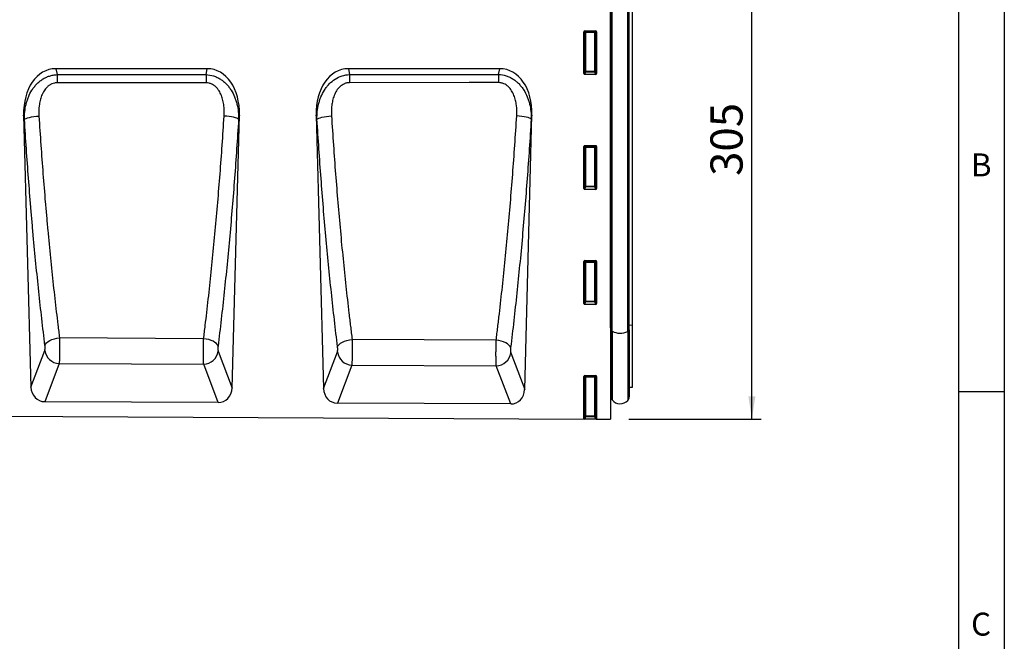
# Model space of a CAD drawing. Units: millimetres. Extents: x 75 to 2100, y 0 to 1460.
# Drawn here: x 1539 to 2075, y 857 to 1195 of the extents above; entities that cross this region are included whole.
import ezdxf

# ---------------------------------------------------------------- set-up
doc = ezdxf.new("R2010")
doc.units = ezdxf.units.MM
doc.header["$LTSCALE"] = 5
doc.layers.get('0').update_dxf_attribs({"color": 1})
doc.layers.add('2003838', color=7, linetype='Continuous')
doc.layers.add('DIMENSION', color=3, linetype='Continuous')
doc.styles.add('SLDTEXTSTYLE0', font='TXT', dxfattribs={"width": 0.605})
doc.dimstyles.new('SLDDIMSTYLE0', dxfattribs={"dimtxt": 17.5, "dimasz": 12.5, "dimexe": 0, "dimexo": 0.0625, "dimgap": 4.375, "dimtad": 1, "dimdec": 0, "dimrnd": 1e-09, "dimzin": 12, "dimdsep": 46, "dimtxsty": 'SLDTEXTSTYLE0', "dimsah": 1, "dimcen": 0.09, "dimadec": 0, "dimazin": 3, "dimtfac": 1, "dimtdec": 0, "dimtofl": 0, "dimtmove": 0, "dimatfit": 3, "dimfxl": 0, "dimfrac": 2, "dimtolj": 1, "dimtzin": 12, "dimarcsym": 0})

# ---------------------------------------------------------------- blocks, each defined once
blk = doc.blocks.new('1032374-M_004__D_1')
at = {"layer": 'DIMENSION'}
for p, q in [((1881.62, 1282.62), (1942.63, 1282.62)), ((1937.63, 977.68), (1937.63, 1282.62)), ((1870.62, 977.68), (1942.63, 977.68))]:
    blk.add_line(p, q, dxfattribs=at)
for points in [[(1937.63, 1282.62), (1935.71, 1270.12), (1939.55, 1270.12)], [(1937.63, 977.68), (1939.55, 990.18), (1935.71, 990.18)]]:
    blk.add_solid(points, dxfattribs=at)
at = {"layer": 'DIMENSION', "insert": (1915.07, 1110.1), "char_height": 17.5, "attachment_point": 1, "rotation": 90, "style": 'SLDTEXTSTYLE0'}
blk.add_mtext('305', dxfattribs=at)
blk = doc.blocks.new('1032374-M_004_Front_view')
for p, q in [((-12, 258.8), (-12, -17.42)), ((-11.99, 32.36), (-11.99, 237.02)), ((-11.75, 31.27), (-11.75, 237.02)), ((-11.07, 30.4), (-11.07, 237.02)), ((-2.52, 30.3), (-2.52, 237.02)), ((-1.75, 31.23), (-1.75, 237.02)), ((0, 33.86), (0, 237.02)), ((-26.5, 170.68), (-26.5, 193.52)), ((-26, 193.02), (-26.5, 193.52)), ((-26.01, 194.02), (-19.99, 194.02)), ((-26.01, 194.02), (-25.51, 193.52)), ((-26, 172.01), (-26, 193.02)), ((-25.51, 193.02), (-26, 193.02)), ((-25.51, 193.52), (-20.49, 193.52)), ((-25.51, 193.02), (-25.51, 193.52)), ((-20.49, 193.02), (-25.51, 193.02)), ((-25.51, 193.02), (-25.51, 172.01)), ((-20.49, 193.52), (-19.99, 194.02)), ((-20.49, 193.52), (-20.49, 193.02)), ((-20, 193.02), (-20.49, 193.02)), ((-20.49, 172.01), (-20.49, 193.02)), ((-19.5, 193.52), (-20, 193.02)), ((-20, 193.02), (-20, 172.01)), ((-19.5, 193.52), (-19.5, 170.68)), ((-231.44, 173.38), (-313.85, 173.38)), ((-313.85, 173.38), (-313.18, 170.12)), ((-232.09, 170.15), (-231.44, 173.38)), ((-72.2, 173.38), (-154.61, 173.38)), ((-154.61, 173.38), (-153.96, 170.18)), ((-72.84, 170.22), (-72.2, 173.38)), ((-26.5, 170.68), (-26, 172.01)), ((-25.51, 171.55), (-26.03, 170.17)), ((-25.51, 172.01), (-26, 172.01)), ((-25.51, 172.01), (-25.51, 171.55)), ((-25.51, 172.01), (-20.49, 172.01)), ((-20.49, 171.55), (-25.51, 171.55)), ((-20, 172.01), (-20.49, 172.01)), ((-20.49, 171.55), (-20.49, 172.01)), ((-19.97, 170.17), (-20.49, 171.55)), ((-20, 172.01), (-19.5, 170.68)), ((-313.18, 170.12), (-232.09, 170.15)), ((-153.96, 170.18), (-72.84, 170.22)), ((-19.97, 170.17), (-26.03, 170.17)), ((-331.37, 148.04), (-327.42, 0.02)), ((-330.91, 145.76), (-331.37, 148.04)), ((-217.88, -0.45), (-213.92, 148.04)), ((-213.92, 148.04), (-214.36, 145.83)), ((-172.13, 148.04), (-168.16, -0.77)), ((-171.69, 145.87), (-172.13, 148.04)), ((-58.66, -1.24), (-54.68, 148.04)), ((-54.68, 148.04), (-55.11, 145.93)), ((-26.5, 108.13), (-26.5, 130.97)), ((-26, 130.47), (-26.5, 130.97)), ((-26.01, 131.47), (-19.99, 131.47)), ((-26.01, 131.47), (-25.51, 130.97)), ((-26, 109.46), (-26, 130.47)), ((-25.51, 130.47), (-26, 130.47)), ((-25.51, 130.97), (-20.49, 130.97)), ((-25.51, 130.47), (-25.51, 130.97)), ((-25.51, 130.47), (-25.51, 109.46)), ((-20.49, 130.47), (-25.51, 130.47)), ((-20.49, 130.97), (-19.99, 131.47)), ((-20.49, 130.97), (-20.49, 130.47)), ((-20.49, 109.46), (-20.49, 130.47)), ((-20, 130.47), (-20.49, 130.47)), ((-19.5, 130.97), (-20, 130.47)), ((-20, 130.47), (-20, 109.46)), ((-19.5, 130.97), (-19.5, 108.13)), ((-26.5, 108.13), (-26, 109.46)), ((-25.51, 109), (-26.03, 107.62)), ((-19.97, 107.62), (-26.03, 107.62)), ((-25.51, 109.46), (-26, 109.46)), ((-25.51, 109.46), (-25.51, 109)), ((-25.51, 109.46), (-20.49, 109.46)), ((-20.49, 109), (-25.51, 109)), ((-20.49, 109), (-20.49, 109.46)), ((-20, 109.46), (-20.49, 109.46)), ((-19.97, 107.62), (-20.49, 109)), ((-20, 109.46), (-19.5, 108.13)), ((-26.5, 45.58), (-26.5, 68.42)), ((-26, 67.92), (-26.5, 68.42)), ((-26.01, 68.92), (-19.99, 68.92)), ((-26.01, 68.92), (-25.51, 68.42)), ((-26, 46.91), (-26, 67.92)), ((-25.51, 67.92), (-26, 67.92)), ((-25.51, 68.42), (-20.49, 68.42)), ((-25.51, 67.92), (-25.51, 68.42)), ((-20.49, 67.92), (-25.51, 67.92)), ((-25.51, 67.92), (-25.51, 46.91)), ((-20.49, 68.42), (-19.99, 68.92)), ((-20.49, 68.42), (-20.49, 67.92)), ((-20, 67.92), (-20.49, 67.92)), ((-20.49, 46.91), (-20.49, 67.92)), ((-19.5, 68.42), (-20, 67.92)), ((-20, 67.92), (-20, 46.91)), ((-19.5, 68.42), (-19.5, 45.58)), ((-26.5, 45.58), (-26, 46.91)), ((-25.51, 46.45), (-26.03, 45.07)), ((-19.97, 45.07), (-26.03, 45.07)), ((-25.51, 46.91), (-26, 46.91)), ((-25.51, 46.91), (-25.51, 46.45)), ((-25.51, 46.91), (-20.49, 46.91)), ((-20.49, 46.45), (-25.51, 46.45)), ((-20, 46.91), (-20.49, 46.91)), ((-20.49, 46.45), (-20.49, 46.91)), ((-19.97, 45.07), (-20.49, 46.45)), ((-20, 46.91), (-19.5, 45.58)), ((-11.99, 32.36), (-12, 32.37)), ((-11.99, 32.36), (-11.99, -2.72)), ((-1.75, 33.84), (0, 33.86)), ((0, 0), (0, 33.86)), ((-233.4, 26.4), (-311.84, 26.82)), ((-11.75, 31.27), (-11.75, -5.08)), ((-11.07, 30.4), (-11.07, -6.97)), ((-2.52, 30.3), (-2.52, -7.19)), ((-1.75, 31.23), (-1.75, -5.18)), ((-74.17, 25.55), (-152.6, 25.97)), ((-327.42, 0.02), (-319.84, 19.98)), ((-225.45, 19.57), (-217.88, -0.45)), ((-168.16, -0.77), (-160.59, 19.15)), ((-66.22, 18.74), (-58.66, -1.24)), ((-312, 12.86), (-319.87, -7.89)), ((-312, 12.86), (-233.36, 12.45)), ((-225.5, -8.36), (-233.36, 12.45)), ((-152.75, 12.03), (-160.61, -8.68)), ((-152.75, 12.03), (-74.13, 11.62)), ((-66.28, -9.15), (-74.13, 11.62)), ((-26.5, -16.97), (-26.5, 5.87)), ((-26, 5.37), (-26.5, 5.87)), ((-26.01, 6.37), (-19.99, 6.37)), ((-26.01, 6.37), (-25.51, 5.87)), ((-26, -15.64), (-26, 5.37)), ((-25.51, 5.37), (-26, 5.37)), ((-25.51, 5.87), (-20.49, 5.87)), ((-25.51, 5.37), (-25.51, 5.87)), ((-20.49, 5.37), (-25.51, 5.37)), ((-25.51, 5.37), (-25.51, -15.64)), ((-20.49, 5.87), (-19.99, 6.37)), ((-20.49, 5.87), (-20.49, 5.37)), ((-20, 5.37), (-20.49, 5.37)), ((-20.49, -15.64), (-20.49, 5.37)), ((-19.5, 5.87), (-20, 5.37)), ((-20, 5.37), (-20, -15.64)), ((-19.5, 5.87), (-19.5, -16.97)), ((-1.75, -0.05), (0, 0)), ((-12, -2.7), (-11.99, -2.72)), ((-225.5, -8.36), (-319.87, -7.89)), ((-66.28, -9.15), (-160.61, -8.68)), ((-984.5, -12.56), (-26.34, -17.35)), ((-26.5, -16.97), (-26, -15.64)), ((-25.51, -15.64), (-26, -15.64)), ((-25.51, -15.64), (-25.51, -16.1)), ((-25.51, -15.64), (-20.49, -15.64)), ((-20.49, -16.1), (-20.49, -15.64)), ((-20, -15.64), (-20.49, -15.64)), ((-20, -15.64), (-19.5, -16.97)), ((-25.98, -17.35), (-26.34, -17.35)), ((-25.51, -16.1), (-25.98, -17.35)), ((-20.01, -17.38), (-25.98, -17.35)), ((-20.49, -16.1), (-25.51, -16.1)), ((-20.01, -17.38), (-20.49, -16.1)), ((-19.7, -17.39), (-20.01, -17.38)), ((-19.7, -17.39), (-12, -17.42))]:
    blk.add_line(p, q)
at = {"flags": 128}
for points in [[(-313.18, 170.12), (-313.18, 169.66), (-313.18, 169.16), (-313.18, 168.64), (-313.18, 168.09), (-313.18, 167.51), (-313.18, 166.92), (-313.18, 166.31), (-313.18, 165.69)], [(-232.09, 170.15), (-232.09, 169.69), (-232.09, 169.19), (-232.09, 168.67), (-232.09, 168.11), (-232.09, 167.54), (-232.09, 166.95), (-232.09, 166.34), (-232.09, 165.72)], [(-153.96, 170.18), (-153.96, 169.72), (-153.96, 169.22), (-153.96, 168.7), (-153.96, 168.14), (-153.96, 167.57), (-153.96, 166.97), (-153.96, 166.36), (-153.96, 165.74)], [(-72.84, 170.22), (-72.84, 169.75), (-72.84, 169.25), (-72.84, 168.73), (-72.84, 168.17), (-72.84, 167.6), (-72.84, 167), (-72.84, 166.39), (-72.84, 165.77)], [(-232.09, 165.72), (-248.09, 165.71), (-313.18, 165.69)], [(-72.84, 165.77), (-88.84, 165.77), (-153.96, 165.74)], [(-330.91, 145.76), (-330.55, 146.05), (-329.97, 146.34), (-329.17, 146.61), (-328.19, 146.86), (-327.04, 147.09), (-325.77, 147.28), (-324.42, 147.44), (-323.03, 147.54)], [(-214.36, 145.83), (-214.72, 146.11), (-215.3, 146.4), (-216.1, 146.67), (-217.08, 146.92), (-218.22, 147.15), (-219.49, 147.34), (-220.84, 147.49), (-222.24, 147.6)], [(-171.69, 145.87), (-171.34, 146.15), (-170.75, 146.43), (-169.96, 146.71), (-168.97, 146.96), (-167.83, 147.18), (-166.56, 147.37), (-165.2, 147.52), (-163.81, 147.63)], [(-55.11, 145.93), (-55.46, 146.22), (-56.04, 146.5), (-56.84, 146.77), (-57.82, 147.02), (-58.96, 147.24), (-60.23, 147.43), (-61.58, 147.58), (-62.98, 147.69)], [(-319.74, 22.77), (-319.42, 23.47), (-318.85, 24.15), (-318.06, 24.8), (-317.07, 25.39), (-315.92, 25.9), (-314.63, 26.31), (-313.26, 26.62), (-311.84, 26.82)], [(-225.55, 22.36), (-225.87, 23.06), (-226.43, 23.74), (-227.22, 24.38), (-228.2, 24.96), (-229.34, 25.47), (-230.62, 25.89), (-231.99, 26.2), (-233.4, 26.4)], [(-160.49, 21.94), (-160.17, 22.64), (-159.6, 23.32), (-158.81, 23.96), (-157.83, 24.54), (-156.67, 25.05), (-155.39, 25.46), (-154.01, 25.77), (-152.6, 25.97)], [(-66.32, 21.53), (-66.64, 22.22), (-67.2, 22.9), (-67.99, 23.54), (-68.97, 24.12), (-70.12, 24.63), (-71.39, 25.04), (-72.76, 25.35), (-74.17, 25.55)]]:
    blk.add_lwpolyline(points, dxfattribs=at)
for centre, radius, start, end in [((-25.49, 193.01), 0.511, 91.9981, 178.0019), ((-20.51, 193.01), 0.511, 1.9981, 88.0019), ((-25.48, 172.07), 0.519, 187.2498, 267.5041), ((-20.52, 172.07), 0.519, 272.4959, 352.7502), ((-25.49, 130.46), 0.511, 91.9981, 178.0019), ((-20.51, 130.46), 0.511, 1.9981, 88.0019), ((-25.48, 109.52), 0.519, 187.2498, 267.5041), ((-20.52, 109.52), 0.519, 272.4959, 352.7502), ((-25.49, 67.91), 0.511, 91.9981, 178.0019), ((-20.51, 67.91), 0.511, 1.9981, 88.0019), ((-25.48, 46.97), 0.519, 187.2498, 267.5041), ((-20.52, 46.97), 0.519, 272.4959, 352.7502), ((-12.08, 32.04), 0.336, 10.2568, 73.8432), ((-10.65, 31.42), 1.11, 187.7536, 247.5304), ((-6.69, 39.67), 10.25, 244.699, 293.9731), ((-2.92, 31.41), 1.18, 289.3454, 351.0689), ((-311.63, 21.14), 8.29, 188.0013, 267.4533), ((-233.66, 20.73), 8.29, 272.0631, 351.9512), ((-152.38, 20.31), 8.29, 188.0013, 267.4533), ((-74.43, 19.91), 8.29, 272.0631, 351.9512), ((-25.49, 5.36), 0.511, 91.9981, 178.0019), ((-20.51, 5.36), 0.511, 1.9981, 88.0019), ((-12.55, -3.28), 0.8, 0, 45.2649), ((-8.75, -5.08), 3, 180, 219.2428), ((-4.75, -5.18), 3, 317.8848, 0), ((-6.71, -3.41), 5.64, 219.2428, 317.8848), ((-25.48, -15.58), 0.519, 187.2498, 267.5041), ((-20.52, -15.58), 0.519, 272.4959, 352.7502)]:
    blk.add_arc(centre, radius, start, end)
for centre, major_axis, ratio, start_param, end_param in [((-25.99, 193.51), (-0.364, 0.364), 0.970288, 5.512866, 7.053504), ((-20.01, 193.51), (0.364, 0.364), 0.970288, 5.512866, 7.053504), ((-310.97, 145.1), (5.69, -28), 0.699926, 3.000389, 4.466796), ((-234.31, 145.1), (5.69, 28), 0.699926, 4.957982, 6.424389), ((-151.74, 145.1), (5.69, -28), 0.699926, 3.000389, 4.466796), ((-75.07, 145.1), (5.69, 28), 0.699926, 4.957982, 6.424389), ((-25.99, 170.72), (-0.198, -0.523), 0.894952, 5.112156, 6.6095), ((-20.01, 170.72), (0.198, -0.523), 0.894952, 5.956871, 7.454214), ((-25.99, 130.96), (-0.364, 0.364), 0.970288, 5.512866, 7.053504), ((-20.01, 130.96), (0.364, 0.364), 0.970288, 5.512866, 7.053504), ((-25.99, 108.17), (-0.198, -0.523), 0.894952, 5.112156, 6.6095), ((-20.01, 108.17), (0.198, -0.523), 0.894952, 5.956871, 7.454214), ((-25.99, 68.41), (-0.364, 0.364), 0.970288, 5.512866, 7.053504), ((-20.01, 68.41), (0.364, 0.364), 0.970288, 5.512866, 7.053504), ((-25.99, 45.62), (-0.198, -0.523), 0.894952, 5.112156, 6.6095), ((-20.01, 45.62), (0.198, -0.523), 0.894952, 5.956871, 7.454214), ((-25.99, 5.86), (-0.364, 0.364), 0.970288, 5.512866, 7.053504), ((-20.01, 5.86), (0.364, 0.364), 0.970288, 5.512866, 7.053504), ((-319.31, 0.84), (-3.13, -8.25), 0.90703, 5.137477, 6.610254), ((-225.98, 0.37), (-3.12, 8.25), 0.906501, 2.806676, 4.28852), ((-160.05, 0.04), (-3.13, -8.25), 0.90703, 5.137477, 6.610254), ((-66.77, -0.43), (-3.12, 8.25), 0.906501, 2.806676, 4.28852), ((-25.99, -16.93), (-0.198, -0.523), 0.894952, 5.112156, 5.925381), ((-20.01, -16.93), (0.198, -0.523), 0.894952, 0.256017, 1.171029)]:
    blk.add_ellipse(centre, major_axis=major_axis, ratio=ratio, start_param=start_param, end_param=end_param)
for points, knots in [([(-330.91, 145.76), (-330.93, 147.16), (-330.87, 148.54), (-330.59, 151.27), (-330.36, 152.62), (-329.88, 154.63), (-329.69, 155.29), (-329.27, 156.61), (-329.03, 157.27), (-328.24, 159.21), (-327.61, 160.45), (-326.49, 162.22), (-326.09, 162.79), (-325.24, 163.9), (-324.78, 164.43), (-323.82, 165.43), (-323.31, 165.9), (-322.24, 166.8), (-321.67, 167.22), (-320.49, 167.97), (-319.88, 168.31), (-318.62, 168.91), (-317.97, 169.18), (-316.63, 169.6), (-315.96, 169.77), (-314.59, 170.02), (-313.89, 170.09), (-313.18, 170.12)], [0, 0, 0, 0, 0.125, 0.125, 0.25, 0.25, 0.3125, 0.3125, 0.375, 0.375, 0.5, 0.5, 0.5625, 0.5625, 0.625, 0.625, 0.6875, 0.6875, 0.75, 0.75, 0.8125, 0.8125, 0.875, 0.875, 0.9375, 0.9375, 1, 1, 1, 1]), ([(-232.09, 170.15), (-230.69, 170.1), (-229.32, 169.85), (-227.31, 169.21), (-226.66, 168.95), (-225.4, 168.35), (-224.79, 168.01), (-223.9, 167.44), (-223.61, 167.24), (-223.05, 166.83), (-222.77, 166.62), (-221.97, 165.95), (-221.46, 165.48), (-220.74, 164.72), (-220.5, 164.47), (-220.05, 163.94), (-219.82, 163.66), (-219.18, 162.84), (-218.78, 162.27), (-217.67, 160.51), (-217.05, 159.28), (-216.25, 157.35), (-216.01, 156.69), (-215.59, 155.37), (-215.4, 154.7), (-214.92, 152.69), (-214.69, 151.34), (-214.4, 148.6), (-214.34, 147.22), (-214.36, 145.83)], [0, 0, 0, 0, 0.125, 0.125, 0.1875, 0.1875, 0.25, 0.25, 0.28125, 0.28125, 0.3125, 0.3125, 0.375, 0.375, 0.40625, 0.40625, 0.4375, 0.4375, 0.5, 0.5, 0.625, 0.625, 0.6875, 0.6875, 0.75, 0.75, 0.875, 0.875, 1, 1, 1, 1]), ([(-171.69, 145.87), (-171.71, 147.26), (-171.65, 148.64), (-171.37, 151.38), (-171.14, 152.74), (-170.64, 154.75), (-170.46, 155.42), (-170.03, 156.75), (-169.79, 157.41), (-168.99, 159.33), (-168.35, 160.58), (-167.24, 162.34), (-166.84, 162.91), (-165.98, 164.01), (-165.52, 164.54), (-164.07, 166.04), (-163.01, 166.92), (-160.65, 168.43), (-159.39, 169.03), (-156.73, 169.89), (-155.36, 170.13), (-153.96, 170.18)], [0, 0, 0, 0, 0.125, 0.125, 0.25, 0.25, 0.3125, 0.3125, 0.375, 0.375, 0.5, 0.5, 0.5625, 0.5625, 0.625, 0.625, 0.75, 0.75, 0.875, 0.875, 1, 1, 1, 1]), ([(-72.84, 170.22), (-71.44, 170.16), (-70.07, 169.92), (-68.06, 169.28), (-67.41, 169.02), (-66.15, 168.42), (-65.54, 168.08), (-64.66, 167.52), (-64.37, 167.32), (-63.8, 166.9), (-63.53, 166.69), (-62.72, 166.03), (-62.22, 165.55), (-61.49, 164.8), (-61.26, 164.54), (-60.8, 164.02), (-60.58, 163.74), (-59.93, 162.92), (-59.53, 162.35), (-58.42, 160.6), (-57.8, 159.37), (-57, 157.44), (-56.76, 156.78), (-56.34, 155.46), (-56.15, 154.8), (-55.66, 152.79), (-55.43, 151.44), (-55.14, 148.71), (-55.08, 147.33), (-55.11, 145.93)], [0, 0, 0, 0, 0.125, 0.125, 0.1875, 0.1875, 0.25, 0.25, 0.28125, 0.28125, 0.3125, 0.3125, 0.375, 0.375, 0.40625, 0.40625, 0.4375, 0.4375, 0.5, 0.5, 0.625, 0.625, 0.6875, 0.6875, 0.75, 0.75, 0.875, 0.875, 1, 1, 1, 1]), ([(-313.18, 165.69), (-313.43, 165.69), (-313.67, 165.68), (-314.16, 165.63), (-314.4, 165.59), (-315.11, 165.45), (-315.57, 165.31), (-316.24, 165.02), (-316.46, 164.92), (-316.89, 164.68), (-317.09, 164.56), (-317.7, 164.16), (-318.08, 163.86), (-319.14, 162.87), (-319.74, 162.12), (-320.51, 160.9), (-320.75, 160.48), (-321.18, 159.62), (-321.37, 159.18), (-321.72, 158.29), (-321.88, 157.84), (-322.16, 156.93), (-322.29, 156.46), (-322.62, 155.07), (-322.78, 154.14), (-323.11, 151.33), (-323.15, 149.44), (-323.03, 147.54)], [0, 0, 0, 0, 0.03125, 0.03125, 0.0625, 0.0625, 0.125, 0.125, 0.15625, 0.15625, 0.1875, 0.1875, 0.25, 0.25, 0.375, 0.375, 0.4375, 0.4375, 0.5, 0.5, 0.5625, 0.5625, 0.625, 0.625, 0.75, 0.75, 1, 1, 1, 1]), ([(-222.24, 147.6), (-222.12, 149.49), (-222.15, 151.38), (-222.49, 154.19), (-222.65, 155.13), (-223.1, 156.99), (-223.38, 157.9), (-224.08, 159.67), (-224.5, 160.53), (-225.53, 162.16), (-226.13, 162.91), (-227.19, 163.89), (-227.58, 164.19), (-228.38, 164.73), (-228.81, 164.96), (-229.48, 165.24), (-229.71, 165.32), (-230.17, 165.47), (-230.41, 165.53), (-231.12, 165.67), (-231.6, 165.72), (-232.09, 165.72)], [0, 0, 0, 0, 0.25, 0.25, 0.375, 0.375, 0.5, 0.5, 0.625, 0.625, 0.75, 0.75, 0.8125, 0.8125, 0.875, 0.875, 0.90625, 0.90625, 0.9375, 0.9375, 1, 1, 1, 1]), ([(-153.96, 165.74), (-154.45, 165.74), (-154.93, 165.7), (-155.64, 165.55), (-155.87, 165.49), (-156.34, 165.35), (-156.57, 165.26), (-157.24, 164.98), (-157.66, 164.75), (-158.47, 164.22), (-158.85, 163.91), (-159.91, 162.93), (-160.51, 162.18), (-161.55, 160.55), (-161.97, 159.69), (-162.5, 158.35), (-162.66, 157.9), (-162.94, 156.99), (-163.07, 156.53), (-163.39, 155.15), (-163.56, 154.23), (-163.78, 152.36), (-163.84, 151.42), (-163.89, 149.53), (-163.87, 148.58), (-163.81, 147.63)], [0, 0, 0, 0, 0.0625, 0.0625, 0.09375, 0.09375, 0.125, 0.125, 0.1875, 0.1875, 0.25, 0.25, 0.375, 0.375, 0.5, 0.5, 0.5625, 0.5625, 0.625, 0.625, 0.75, 0.75, 0.875, 0.875, 1, 1, 1, 1]), ([(-62.98, 147.69), (-62.86, 149.58), (-62.89, 151.47), (-63.23, 154.27), (-63.4, 155.21), (-63.84, 157.07), (-64.12, 157.98), (-64.65, 159.3), (-64.84, 159.73), (-65.27, 160.58), (-65.51, 161), (-66.29, 162.22), (-66.88, 162.97), (-67.95, 163.95), (-68.33, 164.25), (-69.14, 164.78), (-69.56, 165.01), (-70.23, 165.29), (-70.46, 165.38), (-70.93, 165.52), (-71.16, 165.58), (-71.87, 165.72), (-72.35, 165.77), (-72.84, 165.77)], [0, 0, 0, 0, 0.25, 0.25, 0.375, 0.375, 0.5, 0.5, 0.5625, 0.5625, 0.625, 0.625, 0.75, 0.75, 0.8125, 0.8125, 0.875, 0.875, 0.90625, 0.90625, 0.9375, 0.9375, 1, 1, 1, 1]), ([(-319.74, 22.77), (-320.92, 32.37), (-322.04, 42.16), (-323.63, 57.11), (-324.15, 62.15), (-325.14, 72.28), (-325.63, 77.39), (-326.33, 85.11), (-326.56, 87.69), (-327.01, 92.87), (-327.23, 95.47), (-327.88, 103.29), (-328.3, 108.54), (-329.5, 124.35), (-330.24, 135), (-330.91, 145.76)], [0, 0, 0, 0, 0.25, 0.25, 0.375, 0.375, 0.5, 0.5, 0.5625, 0.5625, 0.625, 0.625, 0.75, 0.75, 1, 1, 1, 1]), ([(-323.03, 147.54), (-322.36, 136.98), (-321.62, 126.52), (-320.42, 111), (-320, 105.85), (-319.35, 98.17), (-319.12, 95.62), (-318.67, 90.53), (-318.44, 88), (-317.74, 80.42), (-317.26, 75.41), (-316.26, 65.46), (-315.74, 60.52), (-314.68, 50.74), (-314.13, 45.89), (-313.29, 38.68), (-313.01, 36.3), (-312.57, 32.73), (-312.36, 30.95), (-312.14, 29.18), (-311.99, 28), (-311.92, 27.4), (-311.84, 26.82)], [0, 0, 0, 0, 0.25, 0.25, 0.375, 0.375, 0.4375, 0.4375, 0.5, 0.5, 0.625, 0.625, 0.75, 0.75, 0.875, 0.875, 0.9375, 0.9375, 0.96875, 0.984375, 0.984375, 1, 1, 1, 1]), ([(-233.4, 26.4), (-233.33, 26.99), (-233.25, 27.58), (-233.1, 28.77), (-232.89, 30.55), (-232.38, 34.71), (-231.95, 38.31), (-231.11, 45.54), (-230.57, 50.4), (-229.51, 60.21), (-229, 65.16), (-228, 75.15), (-227.51, 80.19), (-226.58, 90.33), (-226.13, 95.43), (-225.26, 105.71), (-224.84, 110.89), (-223.64, 126.49), (-222.9, 136.99), (-222.24, 147.6)], [0, 0, 0, 0, 0.015625, 0.015625, 0.03125, 0.0625, 0.125, 0.125, 0.25, 0.25, 0.375, 0.375, 0.5, 0.5, 0.625, 0.625, 0.75, 0.75, 1, 1, 1, 1]), ([(-214.36, 145.83), (-215.03, 135.03), (-215.77, 124.33), (-216.97, 108.43), (-217.39, 103.16), (-218.26, 92.69), (-218.71, 87.49), (-219.65, 77.16), (-220.14, 72.03), (-221.14, 61.85), (-221.65, 56.81), (-223.24, 41.82), (-224.36, 32), (-225.55, 22.36)], [0, 0, 0, 0, 0.25, 0.25, 0.375, 0.375, 0.5, 0.5, 0.625, 0.625, 0.75, 0.75, 1, 1, 1, 1]), ([(-160.49, 21.94), (-161.68, 31.62), (-162.8, 41.48), (-164.4, 56.56), (-164.91, 61.63), (-165.91, 71.84), (-166.4, 76.99), (-167.34, 87.36), (-167.79, 92.58), (-168.66, 103.09), (-169.08, 108.37), (-170.28, 124.3), (-171.02, 135.03), (-171.69, 145.87)], [0, 0, 0, 0, 0.25, 0.25, 0.375, 0.375, 0.5, 0.5, 0.625, 0.625, 0.75, 0.75, 1, 1, 1, 1]), ([(-163.81, 147.63), (-163.14, 136.99), (-162.4, 126.45), (-161.19, 110.82), (-160.78, 105.63), (-159.9, 95.31), (-159.45, 90.18), (-158.51, 80.01), (-158.03, 74.95), (-157.02, 64.93), (-156.51, 59.95), (-155.44, 50.08), (-154.89, 45.19), (-154.05, 37.93), (-153.76, 35.52), (-153.33, 31.93), (-153.11, 30.13), (-152.89, 28.35), (-152.74, 27.15), (-152.67, 26.56), (-152.6, 25.97)], [0, 0, 0, 0, 0.25, 0.25, 0.375, 0.375, 0.5, 0.5, 0.625, 0.625, 0.75, 0.75, 0.875, 0.875, 0.9375, 0.9375, 0.96875, 0.984375, 0.984375, 1, 1, 1, 1]), ([(-74.17, 25.55), (-74.1, 26.14), (-74.02, 26.74), (-73.87, 27.94), (-73.65, 29.73), (-73.15, 33.93), (-72.72, 37.56), (-71.88, 44.84), (-71.33, 49.74), (-70.27, 59.63), (-69.75, 64.62), (-68.75, 74.69), (-68.27, 79.77), (-67.33, 89.99), (-66.88, 95.13), (-66.01, 105.49), (-65.59, 110.7), (-64.38, 126.42), (-63.64, 137), (-62.98, 147.69)], [0, 0, 0, 0, 0.015625, 0.015625, 0.03125, 0.0625, 0.125, 0.125, 0.25, 0.25, 0.375, 0.375, 0.5, 0.5, 0.625, 0.625, 0.75, 0.75, 1, 1, 1, 1]), ([(-55.11, 145.93), (-55.77, 135.05), (-56.51, 124.27), (-57.72, 108.26), (-58.14, 102.95), (-59.01, 92.41), (-59.46, 87.17), (-60.4, 76.76), (-60.89, 71.59), (-61.89, 61.33), (-62.41, 56.25), (-64, 41.14), (-65.13, 31.24), (-66.32, 21.53)], [0, 0, 0, 0, 0.25, 0.25, 0.375, 0.375, 0.5, 0.5, 0.625, 0.625, 0.75, 0.75, 1, 1, 1, 1]), ([(-311.84, 26.82), (-311.84, 26.74), (-311.84, 26.66), (-311.84, 26.51), (-311.83, 26.28), (-311.83, 26.04), (-311.82, 25.56), (-311.82, 25.24), (-311.81, 24.58), (-311.81, 24.24), (-311.8, 23.55), (-311.8, 23.21), (-311.79, 22.18), (-311.79, 21.49), (-311.8, 20.45), (-311.8, 20.11), (-311.8, 19.44), (-311.81, 19.1), (-311.81, 18.45), (-311.82, 18.13), (-311.83, 17.51), (-311.83, 17.2), (-311.85, 16.3), (-311.87, 15.75), (-311.89, 14.99), (-311.9, 14.75), (-311.92, 14.29), (-311.92, 14.07), (-311.94, 13.67), (-311.96, 13.49), (-311.97, 13.23), (-311.98, 13.15), (-311.98, 13.04), (-311.99, 13), (-311.99, 12.93), (-312, 12.89), (-312, 12.86)], [0, 0, 0, 0, 0.015625, 0.015625, 0.03125, 0.0625, 0.0625, 0.125, 0.125, 0.1875, 0.1875, 0.25, 0.25, 0.375, 0.375, 0.4375, 0.4375, 0.5, 0.5, 0.5625, 0.5625, 0.625, 0.625, 0.75, 0.75, 0.8125, 0.8125, 0.875, 0.875, 0.9375, 0.9375, 0.96875, 0.96875, 0.984375, 0.984375, 1, 1, 1, 1]), ([(-319.84, 19.98), (-319.82, 20.04), (-319.8, 20.11), (-319.76, 20.26), (-319.75, 20.36), (-319.72, 20.56), (-319.71, 20.67), (-319.69, 20.91), (-319.68, 21.03), (-319.67, 21.29), (-319.67, 21.43), (-319.67, 21.71), (-319.67, 21.85), (-319.69, 22.12), (-319.69, 22.26), (-319.71, 22.52), (-319.73, 22.65), (-319.74, 22.77)], [0, 0, 0, 0, 0.125, 0.125, 0.25, 0.25, 0.375, 0.375, 0.5, 0.5, 0.625, 0.625, 0.75, 0.75, 0.875, 0.875, 1, 1, 1, 1]), ([(-233.36, 12.45), (-233.37, 12.48), (-233.37, 12.52), (-233.37, 12.59), (-233.38, 12.7), (-233.39, 12.83), (-233.4, 13.08), (-233.41, 13.26), (-233.43, 13.66), (-233.43, 13.88), (-233.45, 14.34), (-233.45, 14.58), (-233.47, 15.34), (-233.48, 15.89), (-233.49, 16.79), (-233.49, 17.09), (-233.5, 17.72), (-233.5, 18.04), (-233.5, 18.69), (-233.5, 19.02), (-233.5, 19.7), (-233.5, 20.04), (-233.49, 21.07), (-233.49, 21.76), (-233.47, 22.79), (-233.47, 23.14), (-233.46, 23.82), (-233.45, 24.16), (-233.44, 24.82), (-233.43, 25.14), (-233.42, 25.62), (-233.42, 25.78), (-233.41, 26.01), (-233.41, 26.09), (-233.4, 26.24), (-233.4, 26.32), (-233.4, 26.4)], [0, 0, 0, 0, 0.015625, 0.015625, 0.03125, 0.0625, 0.0625, 0.125, 0.125, 0.1875, 0.1875, 0.25, 0.25, 0.375, 0.375, 0.4375, 0.4375, 0.5, 0.5, 0.5625, 0.5625, 0.625, 0.625, 0.75, 0.75, 0.8125, 0.8125, 0.875, 0.875, 0.9375, 0.9375, 0.96875, 0.96875, 0.984375, 0.984375, 1, 1, 1, 1]), ([(-225.55, 22.36), (-225.56, 22.24), (-225.57, 22.11), (-225.59, 21.85), (-225.6, 21.71), (-225.61, 21.44), (-225.62, 21.3), (-225.62, 21.02), (-225.62, 20.89), (-225.61, 20.62), (-225.6, 20.5), (-225.58, 20.26), (-225.57, 20.15), (-225.54, 19.95), (-225.53, 19.85), (-225.49, 19.7), (-225.47, 19.63), (-225.45, 19.57)], [0, 0, 0, 0, 0.125, 0.125, 0.25, 0.25, 0.375, 0.375, 0.5, 0.5, 0.625, 0.625, 0.75, 0.75, 0.875, 0.875, 1, 1, 1, 1]), ([(-160.59, 19.15), (-160.57, 19.21), (-160.55, 19.28), (-160.51, 19.43), (-160.5, 19.53), (-160.47, 19.73), (-160.46, 19.84), (-160.44, 20.08), (-160.43, 20.2), (-160.42, 20.59), (-160.42, 20.88), (-160.44, 21.29), (-160.45, 21.43), (-160.47, 21.69), (-160.48, 21.82), (-160.49, 21.94)], [0, 0, 0, 0, 0.125, 0.125, 0.25, 0.25, 0.375, 0.375, 0.5, 0.5, 0.75, 0.75, 0.875, 0.875, 1, 1, 1, 1]), ([(-152.6, 25.97), (-152.59, 25.82), (-152.59, 25.66), (-152.58, 25.35), (-152.58, 25.19), (-152.57, 24.71), (-152.57, 24.39), (-152.56, 23.4), (-152.55, 22.71), (-152.55, 21.33), (-152.55, 20.64), (-152.55, 19.61), (-152.55, 19.27), (-152.56, 18.59), (-152.56, 18.26), (-152.57, 17.61), (-152.57, 17.29), (-152.58, 16.67), (-152.59, 16.36), (-152.6, 15.47), (-152.62, 14.92), (-152.64, 14.16), (-152.65, 13.91), (-152.67, 13.46), (-152.68, 13.24), (-152.7, 12.84), (-152.71, 12.66), (-152.72, 12.41), (-152.73, 12.32), (-152.74, 12.17), (-152.74, 12.1), (-152.75, 12.03)], [0, 0, 0, 0, 0.03125, 0.03125, 0.0625, 0.0625, 0.125, 0.125, 0.25, 0.25, 0.375, 0.375, 0.4375, 0.4375, 0.5, 0.5, 0.5625, 0.5625, 0.625, 0.625, 0.75, 0.75, 0.8125, 0.8125, 0.875, 0.875, 0.9375, 0.9375, 0.96875, 0.96875, 1, 1, 1, 1]), ([(-74.13, 11.62), (-74.14, 11.65), (-74.14, 11.69), (-74.14, 11.76), (-74.15, 11.88), (-74.16, 12), (-74.17, 12.25), (-74.18, 12.43), (-74.2, 12.83), (-74.2, 13.05), (-74.22, 13.5), (-74.22, 13.75), (-74.24, 14.51), (-74.25, 15.06), (-74.26, 15.95), (-74.26, 16.26), (-74.27, 16.88), (-74.27, 17.2), (-74.27, 17.85), (-74.27, 18.18), (-74.27, 18.85), (-74.27, 19.2), (-74.26, 20.23), (-74.26, 20.92), (-74.24, 21.95), (-74.24, 22.29), (-74.23, 22.97), (-74.22, 23.31), (-74.21, 23.97), (-74.2, 24.29), (-74.19, 24.77), (-74.19, 24.93), (-74.18, 25.16), (-74.18, 25.24), (-74.17, 25.39), (-74.17, 25.47), (-74.17, 25.55)], [0, 0, 0, 0, 0.015625, 0.015625, 0.03125, 0.0625, 0.0625, 0.125, 0.125, 0.1875, 0.1875, 0.25, 0.25, 0.375, 0.375, 0.4375, 0.4375, 0.5, 0.5, 0.5625, 0.5625, 0.625, 0.625, 0.75, 0.75, 0.8125, 0.8125, 0.875, 0.875, 0.9375, 0.9375, 0.96875, 0.96875, 0.984375, 0.984375, 1, 1, 1, 1]), ([(-66.32, 21.53), (-66.33, 21.41), (-66.34, 21.28), (-66.37, 21.02), (-66.37, 20.88), (-66.39, 20.6), (-66.39, 20.47), (-66.39, 20.19), (-66.39, 20.05), (-66.38, 19.79), (-66.37, 19.67), (-66.35, 19.43), (-66.34, 19.32), (-66.31, 19.12), (-66.3, 19.03), (-66.26, 18.87), (-66.24, 18.8), (-66.22, 18.74)], [0, 0, 0, 0, 0.125, 0.125, 0.25, 0.25, 0.375, 0.375, 0.5, 0.5, 0.625, 0.625, 0.75, 0.75, 0.875, 0.875, 1, 1, 1, 1])]:
    blk.add_open_spline(points, degree=3, knots=knots)

msp = doc.modelspace()

# ---------------------------------------------------------------- linework, layer by layer
for p, q in [((2075, 1460), (2075, 25)), ((2050, 1435), (2050, 50)), ((2075, 992.5), (2050, 992.5))]:
    msp.add_line(p, q)

# ---------------------------------------------------------------- block references
at = {"layer": '2003838'}
msp.add_blockref('1032374-M_004_Front_view', (1872.619, 995.103), dxfattribs=at)

# ---------------------------------------------------------------- texts
at = {"char_height": 12.5, "attachment_point": 2, "style": 'SLDTEXTSTYLE0'}
for s, insert in [('B', (2062.435, 1122.363)), ('C', (2062.357, 872.363))]:
    msp.add_mtext(s, dxfattribs=dict(at, insert=insert))

# ---------------------------------------------------------------- dimensions: what is measured, and where the dimension line sits
at = {"layer": 'DIMENSION'}
dim = msp.add_linear_dim(base=(1937.63, 1282.618), p1=(1860.619, 977.678), p2=(1871.619, 1282.618), angle=90, dimstyle='SLDDIMSTYLE0', dxfattribs=at)
dim.commit()
dim.dimension.update_dxf_attribs({"geometry": '1032374-M_004__D_1', "text_midpoint": (1937.63, 1130.148), "dimtype": 160})

doc.saveas('drawing.dxf')
